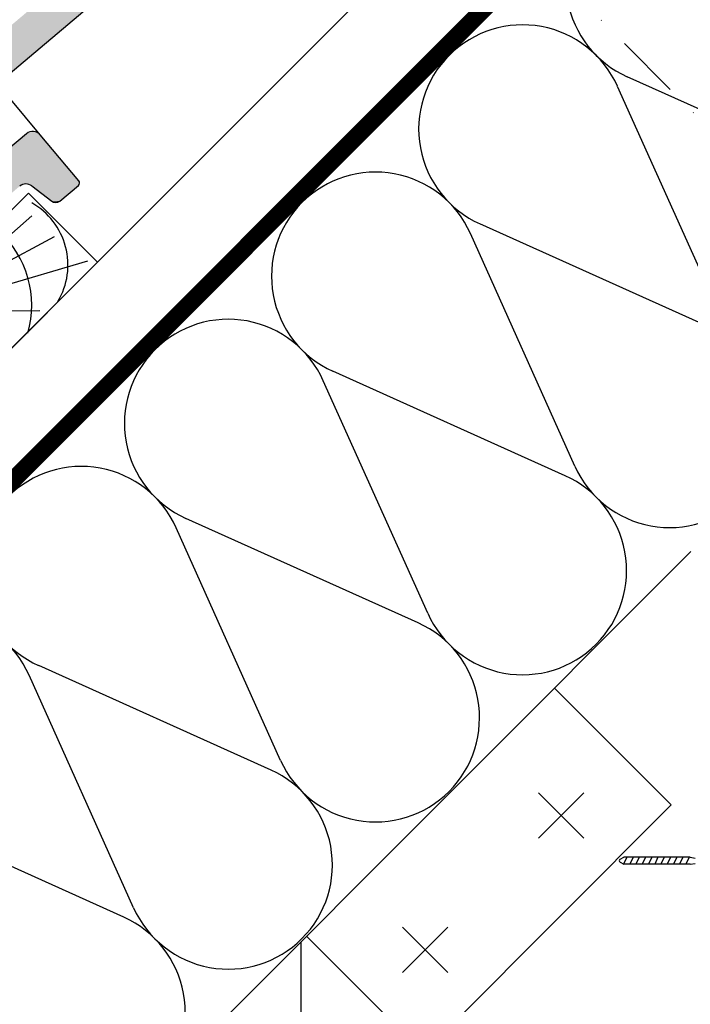
# Model space of a CAD drawing. Extents: x 89 to 2189, y 38 to 3008.
# Drawn here: x 1536 to 1691, y 2159 to 2386 of the extents above; entities that cross this region are included whole.
import ezdxf

# ---------------------------------------------------------------- set-up
doc = ezdxf.new("R2010")
doc.units = 0
doc.linetypes.add('DASHDOT', pattern=[1, 0.5, -0.25, 0, -0.25])
doc.linetypes.add('DASHEDX2', pattern=[1.5, 1, -0.5])
doc.layers.get('0').update_dxf_attribs({"linetype": 'CONTINUOUS'})
for name, color, linetype in [('ABRA', 5, 'CONTINUOUS'), ('FELIRAT', 7, 'CONTINUOUS'), ('HOSZIGETELES', 1, 'CONTINUOUS'), ('KOVOVY_PROFIL', 7, 'CONTINUOUS'), ('SRAFF', 1, 'CONTINUOUS')]:
    doc.layers.add(name, color=color, linetype=linetype)

# ---------------------------------------------------------------- blocks, each defined once
blk = doc.blocks.new('A$C3F3F3CCA')
at = {"layer": 'KOVOVY_PROFIL', "color": 7, "ltscale": 0.1}
for p, q in [((8.1, 84.14), (9.91, 83.6)), ((7.11, 83.14), (7.64, 81.34)), ((10.82, 82.69), (7.59, 81.51)), ((28.69, 60.3), (7.64, 81.34)), ((12.81, 80.71), (9.49, 79.5)), ((30.95, 62.56), (9.91, 83.6)), ((14.79, 78.72), (11.47, 77.52)), ((16.77, 76.74), (13.45, 75.53)), ((18.75, 74.76), (15.43, 73.55)), ((20.73, 72.78), (17.41, 71.57)), ((22.71, 70.8), (19.4, 69.59)), ((24.7, 68.82), (21.38, 67.61)), ((26.68, 66.83), (23.36, 65.63)), ((28.66, 64.85), (25.34, 63.64)), ((30.64, 62.87), (27.32, 61.66)), ((30.95, 62.56), (32.24, 60.68)), ((28.69, 60.3), (30.57, 59.01))]:
    blk.add_line(p, q, dxfattribs=at)
blk.add_arc((7.88, 83.37), 0.8, 73.497, 196.503, dxfattribs=at)

msp = doc.modelspace()

# ---------------------------------------------------------------- hatches: boundary and pattern name
at = {"layer": 'ABRA'}
h = msp.add_hatch(color=7, dxfattribs=at)
h.paths.add_polyline_path([(1680.36, 2496.93), (1674.5, 2502.78), (1604.09, 2443.52), (1609.95, 2437.66)])
h.paths.add_polyline_path([(1604.09, 2443.52), (1481.35, 2340.21), (1529.13, 2369.51, -0.075287), (1529.58, 2370.01), (1609.95, 2437.66)])

# ---------------------------------------------------------------- linework, layer by layer
at = {"layer": 'ABRA', "color": 7, "linetype": 'Continuous'}
for p, q in [((1529.58, 2370.01), (1680.36, 2496.93)), ((1540.81, 2359.35), (1530.9, 2371.13)), ((1537.64, 2359.63), (1304.75, 2163.61)), ((1549.72, 2348.76), (1540.81, 2359.35)), ((1538.89, 2347.58), (1543.45, 2344.05)), ((1545.34, 2344.09), (1549.63, 2347.71))]:
    msp.add_line(p, q, dxfattribs=at)
at = {"layer": 'ABRA', "color": 7}
for p, q in [((1279.03, 2055.05), (1700.63, 2476.65)), ((1293.08, 2041), (1714.68, 2462.6)), ((1295.73, 2038.35, 660.25), (1717.32, 2459.96, 660.25)), ((1293.14, 2040.94), (1689.6, 2437.53)), ((1538.11, 2345.95), (1511.59, 2319.44)), ((1554.02, 2330.04), (1538.11, 2345.95)), ((1527.5, 2303.53), (1554.02, 2330.04)), ((1380.85, 1953.23), (1690.93, 2263.31)), ((1600.93, 2173.31), (1600.93, 1860.53))]:
    msp.add_line(p, q, dxfattribs=at)
at = {"layer": 'ABRA', "color": 7, "linetype": 'DASHEDX2', "ltscale": 20, "const_width": 3.6, "elevation": 660.25}
msp.add_lwpolyline([(1294.49, 2039.59), (1716.03, 2461.26)], dxfattribs=at)
at = {"layer": 'ABRA', "color": 7, "linetype": 'Continuous'}
for centre, radius, start, end in [((1539.09, 2357.9), 2.25, 40.0865, 130.0865), ((1537.52, 2345.8), 2.25, 52.3007, 130.0865), ((1549.15, 2348.28), 0.75, 310.0865, 40.0865), ((1544.37, 2345.24), 1.5, 232.3007, 310.0865)]:
    msp.add_arc(centre, radius, start, end, dxfattribs=at)
for points in [[(1537.64, 2359.63), (1304.75, 2163.61), (1540.81, 2359.35)], [(1540.81, 2359.35), (1304.75, 2163.61), (1536.07, 2347.52)], [(1540.81, 2359.35), (1536.07, 2347.52), (1537.47, 2348.05)], [(1540.81, 2359.35), (1537.47, 2348.05), (1549.72, 2348.76)], [(1539.28, 2360.15), (1537.64, 2359.63), (1540.81, 2359.35)], [(1536.07, 2347.52), (1304.75, 2163.61), (1352.98, 2193.42)], [(1549.72, 2348.76), (1537.47, 2348.05), (1549.9, 2348.22)], [(1549.9, 2348.22), (1537.47, 2348.05), (1549.63, 2347.71)], [(1537.47, 2348.05), (1538.89, 2347.58), (1549.63, 2347.71)], [(1549.63, 2347.71), (1538.89, 2347.58), (1545.34, 2344.09)], [(1538.89, 2347.58), (1543.45, 2344.05), (1545.34, 2344.09)], [(1545.34, 2344.09), (1543.45, 2344.05), (1544.4, 2343.74)]]:
    msp.add_solid(points, dxfattribs=at)
at = {"layer": 'FELIRAT', "color": 7, "linetype": 'DASHDOT', "ltscale": 30}
msp.add_line((1569.16, 2486.87), (1814.56, 2241.44), dxfattribs=at)
at = {"layer": 'HOSZIGETELES', "color": 7, "linetype": 'Continuous'}
for p, q in [((1729.83, 2348.66, 660.25), (1676.22, 2372.76, 660.25)), ((1698.1, 2316.93, 660.25), (1674.01, 2370.55, 660.25)), ((1695.89, 2314.72, 660.25), (1642.27, 2338.83, 660.25)), ((1664.16, 2283, 660.25), (1640.06, 2336.62, 660.25)), ((1661.94, 2280.79, 660.25), (1608.33, 2304.9, 660.25)), ((1630.21, 2249.07, 660.25), (1606.12, 2302.69, 660.25)), ((1628, 2246.86, 660.25), (1574.39, 2270.96, 660.25)), ((1596.27, 2215.13, 660.25), (1572.18, 2268.75, 660.25)), ((1594.06, 2212.92, 660.25), (1540.45, 2237.03, 660.25)), ((1562.33, 2181.2, 660.25), (1538.24, 2234.82, 660.25)), ((1560.12, 2178.99, 660.25), (1506.51, 2203.1, 660.25))]:
    msp.add_line(p, q, dxfattribs=at)
for centre, start, end in [((1686.06, 2394.65, 660.25), 134.9924, 245.7889), ((1652.12, 2360.72, 660.25), 24.1958, 134.9924), ((1652.12, 2360.72, 660.25), 134.9924, 245.7889), ((1618.17, 2326.78, 660.25), 24.1958, 134.9924), ((1618.17, 2326.78, 660.25), 134.9924, 245.7889), ((1584.23, 2292.85, 660.25), 24.1958, 134.9924), ((1584.23, 2292.85, 660.25), 134.9924, 245.7889), ((1550.29, 2258.92, 660.25), 24.1958, 134.9924), ((1686.04, 2292.84, 660.25), 204.1958, 314.9924), ((1652.1, 2258.9, 660.25), 314.9924, 65.7889), ((1550.29, 2258.92, 660.25), 134.9924, 245.7889), ((1516.35, 2224.98, 660.25), 24.1958, 134.9924), ((1652.1, 2258.9, 660.25), 204.1958, 314.9924), ((1618.16, 2224.97, 660.25), 314.9924, 65.7889), ((1618.16, 2224.97, 660.25), 204.1958, 314.9924), ((1584.22, 2191.04, 660.25), 314.9924, 65.7889), ((1584.22, 2191.04, 660.25), 204.1958, 314.9924), ((1550.28, 2157.1, 660.25), 314.9924, 65.7889)]:
    msp.add_arc(centre, 24, start, end, dxfattribs=at)
at = {"layer": 'SRAFF', "color": 7}
for p, q in [((1527.95, 2331.09), (1538.86, 2340.67)), ((1518.92, 2322.45), (1544.12, 2335.97)), ((1515.35, 2319.63), (1551.83, 2330.34)), ((1519.49, 2318.69), (1540.74, 2318.88))]:
    msp.add_line(p, q, dxfattribs=at)
at = {"layer": 'SRAFF', "color": 7, "linetype": 'Continuous', "ltscale": 10}
for p, q in [((1686.38, 2204.89), (1659.45, 2231.82)), ((1655.79, 2197.26), (1666.23, 2207.7)), ((1655.79, 2207.7), (1666.23, 2197.26)), ((1629.22, 2147.72, 660.25), (1686.38, 2204.89, 660.25)), ((1629.22, 2147.72), (1602.28, 2174.66)), ((1624.41, 2166.28), (1634.85, 2176.72)), ((1624.41, 2176.72), (1634.85, 2166.28))]:
    msp.add_line(p, q, dxfattribs=at)
at = {"layer": 'SRAFF', "color": 7}
for centre, radius, start, end in [((1530.79, 2329.38), 16.42, 329.1035, 60.5559), ((1515.84, 2320.11), 23.01, 343.6287, 48.2969)]:
    msp.add_arc(centre, radius, start, end, dxfattribs=at)

# ---------------------------------------------------------------- block references
at = {"color": 1, "xscale": 0.5140799999999971, "yscale": 0.5140799999999971, "zscale": 0.5140799999999971, "rotation": 45.00100989386238}
msp.add_blockref('A$C3F3F3CCA', (1702.26, 2158.86), dxfattribs=at)

doc.saveas('drawing.dxf')
